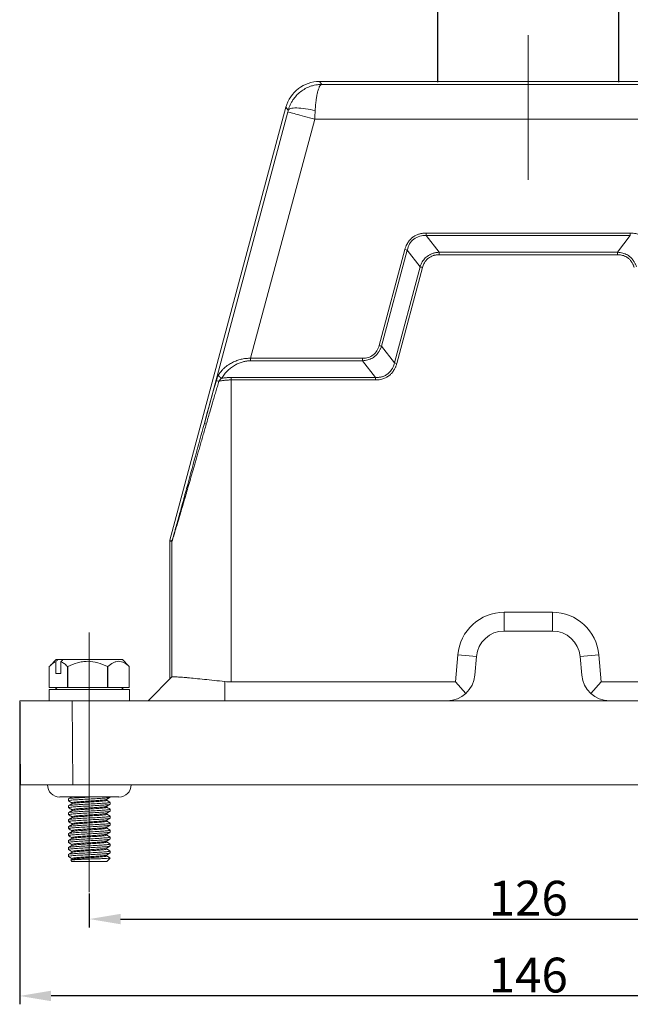
# Model space of a CAD drawing. Units: millimetres. Extents: x 1592 to 2186, y 588 to 1008.
# Drawn here: x 1810 to 1898, y 786 to 927 of the extents above; entities that cross this region are included whole.
import ezdxf

# ---------------------------------------------------------------- set-up
doc = ezdxf.new("R2010")
doc.units = ezdxf.units.MM
doc.header["$LTSCALE"] = 65.395
doc.header["$PDMODE"] = 3
doc.header["$PDSIZE"] = 8
doc.layers.get('0').update_dxf_attribs({"linetype": 'CONTINUOUS', "lineweight": 30})
doc.layers.get('Defpoints').update_dxf_attribs({"linetype": 'CONTINUOUS'})
doc.layers.add('Dim', color=3, linetype='CONTINUOUS', lineweight=15)
doc.styles.add('Romans字体', font='romans.shx', dxfattribs={"width": 0.75})
doc.dimstyles.new('01', dxfattribs={"dimtxt": 5, "dimasz": 4.5, "dimexe": 1.2, "dimexo": 0.2, "dimgap": 0.5, "dimtad": 1, "dimdec": 1, "dimdsep": 46, "dimtxsty": 'Romans字体', "dimcen": 0, "dimclrd": 1, "dimclre": 6, "dimclrt": 4, "dimazin": 2, "dimtfac": 1, "dimtdec": 1, "dimtofl": 0, "dimtmove": 0, "dimatfit": 3, "dimfxl": 1, "dimtolj": 1, "dimtzin": 0, "dimarcsym": 0})

# ---------------------------------------------------------------- blocks, each defined once
blk = doc.blocks.new('*D33')
at = {"layer": 'Defpoints', "color": 0, "transparency": 16777216}
for p in [(1896.06, 934.98), (1870.06, 917.85), (1896.06, 917.85)]:
    blk.add_point(p, dxfattribs=at)
at = {"layer": 'Dim', "color": 6, "lineweight": -2, "transparency": 16777216}
for p, q in [((1870.06, 918.05), (1870.06, 936.18)), ((1896.06, 918.05), (1896.06, 936.18))]:
    blk.add_line(p, q, dxfattribs=at)
at = {"layer": 'Dim', "color": 1, "lineweight": -2, "transparency": 16777216}
blk.add_line((1874.56, 934.98), (1891.56, 934.98), dxfattribs=at)
at = {"layer": 'Dim', "color": 1, "transparency": 16777216}
for points in [[(1874.56, 935.73), (1874.56, 934.23), (1870.06, 934.98)], [(1891.56, 935.73), (1891.56, 934.23), (1896.06, 934.98)]]:
    blk.add_solid(points, dxfattribs=at)
at = {"layer": 'Dim', "color": 4, "transparency": 16777216, "insert": (1883.06, 937.98), "char_height": 5, "attachment_point": 5, "style": 'Romans字体'}
blk.add_mtext('\\A1;PG21', dxfattribs=at)
blk = doc.blocks.new('*D39')
at = {"layer": 'Defpoints', "color": 0, "transparency": 16777216}
for p in [(1820.07, 801.72), (1946.05, 801.72), (1946.05, 797.86)]:
    blk.add_point(p, dxfattribs=at)
at = {"layer": 'Dim', "color": 6, "lineweight": -2, "transparency": 16777216}
for p, q in [((1820.07, 801.52), (1820.07, 796.66)), ((1946.05, 801.52), (1946.05, 796.66))]:
    blk.add_line(p, q, dxfattribs=at)
at = {"layer": 'Dim', "color": 1, "lineweight": -2, "transparency": 16777216}
blk.add_line((1824.57, 797.86), (1941.55, 797.86), dxfattribs=at)
at = {"layer": 'Dim', "color": 1, "transparency": 16777216}
for points in [[(1824.57, 798.61), (1824.57, 797.11), (1820.07, 797.86)], [(1941.55, 798.61), (1941.55, 797.11), (1946.05, 797.86)]]:
    blk.add_solid(points, dxfattribs=at)
at = {"layer": 'Dim', "color": 4, "transparency": 16777216, "insert": (1883.06, 800.86), "char_height": 5, "attachment_point": 5, "style": 'Romans字体'}
blk.add_mtext('\\A1;126', dxfattribs=at)
blk = doc.blocks.new('*D41')
at = {"layer": 'Defpoints', "color": 0, "transparency": 16777216}
for p in [(1810.08, 829.22), (1956.04, 829.22), (1810.08, 786.82)]:
    blk.add_point(p, dxfattribs=at)
at = {"layer": 'Dim', "color": 6, "lineweight": -2, "transparency": 16777216}
for p, q in [((1810.08, 829.02), (1810.08, 785.62)), ((1956.04, 829.02), (1956.04, 785.62))]:
    blk.add_line(p, q, dxfattribs=at)
at = {"layer": 'Dim', "color": 1, "lineweight": -2, "transparency": 16777216}
blk.add_line((1951.54, 786.82), (1814.58, 786.82), dxfattribs=at)
at = {"layer": 'Dim', "color": 1, "transparency": 16777216}
for points in [[(1814.58, 787.57), (1814.58, 786.07), (1810.08, 786.82)], [(1951.54, 787.57), (1951.54, 786.07), (1956.04, 786.82)]]:
    blk.add_solid(points, dxfattribs=at)
at = {"layer": 'Dim', "color": 4, "transparency": 16777216, "insert": (1883.06, 789.82), "char_height": 5, "attachment_point": 5, "style": 'Romans字体'}
blk.add_mtext('\\A1;146', dxfattribs=at)

msp = doc.modelspace()

# ---------------------------------------------------------------- linework, layer by layer
at = {"color": 7, "linetype": 'Continuous', "lineweight": 15}
for p, q in [((1853.44, 917.71), (1853.11, 918.13)), ((1866.84, 918.13), (1853.11, 918.13)), ((1853.44, 917.71), (1912.69, 917.71)), ((1913.01, 918.13), (1866.84, 918.13)), ((1848.29, 914.43), (1831.63, 852.26)), ((1836.58, 869.04), (1848.56, 913.75)), ((1848.62, 914), (1848.29, 914.43)), ((1843.22, 878.38), (1852.42, 912.72)), ((1852.42, 912.72), (1913.71, 912.72)), ((1897.7, 896.36), (1868.42, 896.36)), ((1868.42, 896.01), (1870.27, 893.61)), ((1897.7, 896.01), (1868.42, 896.01)), ((1895.85, 893.61), (1897.7, 896.01)), ((1865.35, 894.01), (1861.66, 880.21)), ((1865.7, 893.92), (1862, 880.12)), ((1867.54, 891.51), (1865.7, 893.92)), ((1870.27, 893.61), (1895.85, 893.61)), ((1895.85, 893.25), (1870.27, 893.25)), ((1863.84, 877.72), (1867.54, 891.51)), ((1867.88, 891.42), (1864.19, 877.63)), ((1863.84, 877.72), (1862, 880.12)), ((1859.27, 878.38), (1843.22, 878.38)), ((1859.27, 878.03), (1843.22, 878.03)), ((1861.12, 875.62), (1859.27, 878.03)), ((1840.42, 875.62), (1861.12, 875.62)), ((1861.12, 875.27), (1840.42, 875.27)), ((1840.42, 875.27), (1840.42, 831.92)), ((1831.93, 852.09), (1831.61, 852.13)), ((1831.61, 852.13), (1831.61, 832.32)), ((1831.94, 852.22), (1831.63, 852.26)), ((1831.93, 852.09), (1831.93, 832.63)), ((1879.61, 839.21), (1879.61, 841.91)), ((1879.61, 841.91), (1886.52, 841.91)), ((1886.52, 841.91), (1886.52, 839.21)), ((1879.61, 839.21), (1886.52, 839.21)), ((1872.6, 831.92), (1872.94, 835.8)), ((1872.94, 835.8), (1875.62, 835.56)), ((1875.39, 832.87), (1875.62, 835.56)), ((1893.19, 835.8), (1890.5, 835.56)), ((1890.5, 835.56), (1890.73, 832.87)), ((1893.19, 835.8), (1893.53, 831.92)), ((1815.33, 835.12), (1814.45, 834.24)), ((1815.27, 833.12), (1815.27, 834.8)), ((1815.33, 835.12), (1815.55, 835.12)), ((1815.55, 835.12), (1816.28, 835.12)), ((1816, 834.8), (1816, 833.12)), ((1816.28, 835.12), (1824.82, 835.12)), ((1825.7, 834.24), (1824.82, 835.12)), ((1825.81, 834.12), (1825.69, 834.23)), ((1814.33, 834.12), (1814.33, 831.12)), ((1816, 833.12), (1815.27, 833.12)), ((1817, 834.12), (1816.93, 834.12)), ((1816.93, 831.12), (1816.93, 834.12)), ((1817, 834.12), (1817, 831.12)), ((1822.67, 831.12), (1822.67, 834.12)), ((1822.74, 834.12), (1822.67, 834.12)), ((1822.74, 834.12), (1822.74, 831.12)), ((1825.81, 834.12), (1825.81, 834.12)), ((1825.81, 831.12), (1825.81, 834.12)), ((1825.81, 834.12), (1825.81, 831.12)), ((1831.93, 832.63), (1828.52, 829.22)), ((1839.5, 831.97), (1839.5, 829.22)), ((1840.42, 831.92), (1872.6, 831.92)), ((1872.6, 831.92), (1874.11, 830.27)), ((1893.53, 831.92), (1892.02, 830.27)), ((1893.53, 831.92), (1925.71, 831.92)), ((1814.33, 831.12), (1816.93, 831.12)), ((1814.33, 830.82), (1814.33, 829.22)), ((1820.07, 830.82), (1814.33, 830.82)), ((1815.18, 831.12), (1815.48, 830.82)), ((1816.93, 831.12), (1817, 831.12)), ((1817, 831.12), (1822.67, 831.12)), ((1825.82, 830.82), (1820.07, 830.82)), ((1822.67, 831.12), (1822.74, 831.12)), ((1822.74, 831.12), (1825.81, 831.12)), ((1824.67, 830.82), (1824.97, 831.12)), ((1825.81, 831.12), (1825.81, 831.12)), ((1825.82, 829.22), (1825.82, 830.82)), ((1810.08, 829.22), (1810.19, 817.13)), ((1817.63, 829.22), (1810.08, 829.22)), ((1817.63, 829.22), (1817.73, 817.13)), ((1839.5, 829.22), (1817.63, 829.22)), ((1839.5, 829.22), (1871.41, 829.22)), ((1894.72, 829.22), (1871.41, 829.22)), ((1894.72, 829.22), (1926.62, 829.22)), ((1817.73, 817.13), (1810.19, 817.13)), ((1817.73, 817.13), (1926.51, 817.13)), ((1815.83, 815.39), (1824.32, 815.39)), ((1817.08, 815.12), (1817.08, 814.85)), ((1817.58, 814.56), (1817.58, 814.42)), ((1822.57, 814.91), (1822.57, 815.05)), ((1823.07, 815.35), (1823.07, 815.39)), ((1823.07, 814.35), (1823.07, 814.62)), ((1817.08, 814.12), (1817.08, 813.85)), ((1817.08, 813.12), (1817.08, 812.85)), ((1817.58, 813.56), (1817.58, 813.42)), ((1822.57, 813.91), (1822.57, 814.05)), ((1822.57, 812.91), (1822.57, 813.05)), ((1823.07, 813.35), (1823.07, 813.62)), ((1817.08, 812.13), (1817.08, 811.85)), ((1817.58, 812.56), (1817.58, 812.42)), ((1817.58, 811.56), (1817.58, 811.42)), ((1822.57, 811.91), (1822.57, 812.05)), ((1823.07, 812.35), (1823.07, 812.62)), ((1823.07, 811.35), (1823.07, 811.63)), ((1817.08, 811.13), (1817.08, 810.85)), ((1817.08, 810.13), (1817.08, 809.85)), ((1817.58, 810.57), (1817.58, 810.42)), ((1822.57, 810.92), (1822.57, 811.06)), ((1823.07, 810.35), (1823.07, 810.63)), ((1817.08, 809.13), (1817.08, 808.86)), ((1817.58, 809.57), (1817.58, 809.42)), ((1822.57, 809.92), (1822.57, 810.06)), ((1822.57, 808.92), (1822.57, 809.06)), ((1823.07, 809.36), (1823.07, 809.63)), ((1817.08, 808.13), (1817.08, 807.86)), ((1817.58, 808.57), (1817.58, 808.43)), ((1817.58, 807.57), (1817.58, 807.43)), ((1822.57, 807.92), (1822.57, 808.06)), ((1823.07, 808.36), (1823.07, 808.63)), ((1823.07, 807.36), (1823.07, 807.63)), ((1817.08, 807.13), (1817.08, 806.86)), ((1817.42, 806.3), (1817.58, 806.15)), ((1817.6, 806.44), (1817.43, 806.34)), ((1817.58, 806.57), (1817.58, 806.43)), ((1822.57, 806.15), (1817.58, 806.15)), ((1822.57, 806.92), (1822.57, 807.06)), ((1822.57, 806.15), (1823.05, 806.62))]:
    msp.add_line(p, q, dxfattribs=at)
for centre, radius, start, end in [((1879.61, 835.22), 6.69, 90, 175), ((1886.52, 835.22), 6.69, 5, 90), ((1879.61, 835.22), 4, 90, 175), ((1886.52, 835.22), 4, 5, 90), ((1871.41, 833.22), 4, 270, 355), ((1894.72, 833.22), 4, 185, 269.9998), ((1840.42, 840.41), 8.49, 263.8407, 270), ((1815.83, 817.13), 1.75, 180, 270), ((1824.32, 817.13), 1.75, 270, 0)]:
    msp.add_arc(centre, radius, start, end, dxfattribs=at)
for centre, major_axis, ratio, start_param, end_param in [((1853.11, 913.14), (3.04, -3.96), 0.999758, 2.487211, 3.795974), ((1832.11, 852.13), (-0.495, 0.065), 0.999845, 6.152306, 6.414065)]:
    msp.add_ellipse(centre, major_axis=major_axis, ratio=ratio, start_param=start_param, end_param=end_param, dxfattribs=at)
for points, knots in [([(1848.62, 914), (1848.64, 914.07), (1848.68, 914.22), (1848.76, 914.43), (1848.84, 914.65), (1848.94, 914.86), (1849.04, 915.07), (1849.16, 915.27), (1849.38, 915.63), (1849.77, 916.12), (1850.36, 916.67), (1851.06, 917.13), (1851.73, 917.42), (1852.32, 917.59), (1852.77, 917.67), (1853.13, 917.71), (1853.35, 917.71), (1853.44, 917.71)], [0, 0, 0, 0, 0.034459, 0.069146, 0.104063, 0.139211, 0.174595, 0.210215, 0.246075, 0.365912, 0.494746, 0.615632, 0.74707, 0.83141, 0.901681, 0.957878, 1, 1, 1, 1]), ([(1852.48, 913.93), (1852.49, 914), (1852.49, 914.13), (1852.51, 914.34), (1852.52, 914.55), (1852.54, 914.77), (1852.56, 914.98), (1852.59, 915.2), (1852.63, 915.56), (1852.71, 916.06), (1852.81, 916.55), (1852.91, 916.9), (1852.99, 917.14), (1853.07, 917.34), (1853.15, 917.49), (1853.23, 917.59), (1853.3, 917.66), (1853.36, 917.7), (1853.41, 917.71), (1853.44, 917.71)], [0, 0, 0, 0, 0.031697, 0.064586, 0.09865, 0.133831, 0.170077, 0.20745, 0.246005, 0.363189, 0.494623, 0.565809, 0.638673, 0.713073, 0.783222, 0.838163, 0.892637, 0.946596, 1, 1, 1, 1]), ([(1852.42, 912.72), (1851.92, 912.85), (1851.42, 912.99), (1850.49, 913.24), (1850.07, 913.35), (1849.36, 913.54), (1849.07, 913.62), (1848.67, 913.72), (1848.57, 913.75), (1848.56, 913.75)], [0, 0, 0, 0, 0.25, 0.25, 0.5, 0.5, 0.75, 0.75, 1, 1, 1, 1]), ([(1852.48, 913.93), (1852.04, 914.04), (1851.57, 914.14), (1850.65, 914.28), (1850.21, 914.32), (1849.47, 914.33), (1849.18, 914.3), (1848.77, 914.18), (1848.66, 914.1), (1848.62, 914)], [0, 0, 0, 0, 0.25, 0.25, 0.5, 0.5, 0.75, 0.75, 1, 1, 1, 1]), ([(1868.42, 896.36), (1868.36, 896.36), (1868.22, 896.36), (1868.02, 896.34), (1867.83, 896.32), (1867.65, 896.29), (1867.49, 896.25), (1867.22, 896.17), (1866.87, 896.02), (1866.45, 895.76), (1866.09, 895.42), (1865.82, 895.07), (1865.62, 894.72), (1865.47, 894.38), (1865.39, 894.14), (1865.35, 894.01)], [0, 0, 0, 0, 0.049371, 0.096749, 0.142147, 0.185555, 0.226933, 0.266266, 0.384022, 0.500148, 0.616453, 0.733851, 0.814675, 0.903435, 1, 1, 1, 1]), ([(1868.42, 896.01), (1868.42, 896.05), (1868.42, 896.11), (1868.42, 896.23), (1868.42, 896.3), (1868.42, 896.36)], [0, 0, 0, 0, 0.5, 0.5, 1, 1, 1, 1]), ([(1900.77, 894.01), (1900.75, 894.07), (1900.71, 894.2), (1900.65, 894.39), (1900.57, 894.57), (1900.5, 894.73), (1900.41, 894.88), (1900.27, 895.12), (1900.03, 895.42), (1899.67, 895.76), (1899.26, 896.02), (1898.85, 896.19), (1898.46, 896.29), (1898.09, 896.35), (1897.83, 896.36), (1897.7, 896.36)], [0, 0, 0, 0, 0.049371, 0.096749, 0.142147, 0.185555, 0.226933, 0.266267, 0.384023, 0.500148, 0.616452, 0.73385, 0.814675, 0.903435, 1, 1, 1, 1]), ([(1865.7, 893.92), (1865.77, 894.23), (1865.88, 894.53), (1866.19, 895.07), (1866.4, 895.31), (1866.9, 895.69), (1867.18, 895.83), (1867.79, 895.99), (1868.11, 896.02), (1868.42, 896.01)], [0, 0, 0, 0, 0.25, 0.25, 0.5, 0.5, 0.75, 0.75, 1, 1, 1, 1]), ([(1870.27, 893.61), (1870.2, 893.6), (1870.07, 893.59), (1869.88, 893.57), (1869.69, 893.54), (1869.51, 893.49), (1869.33, 893.44), (1869.16, 893.37), (1869, 893.3), (1868.84, 893.21), (1868.69, 893.12), (1868.5, 892.98), (1868.28, 892.79), (1868.05, 892.52), (1867.84, 892.21), (1867.67, 891.88), (1867.58, 891.63), (1867.54, 891.51)], [0, 0, 0, 0, 0.0537328, 0.1063967, 0.1580754, 0.2088572, 0.2588355, 0.3081081, 0.356777, 0.4049482, 0.4527308, 0.5002368, 0.5954858, 0.6922616, 0.7914203, 0.8937581, 1, 1, 1, 1]), ([(1870.27, 893.61), (1870.27, 893.56), (1870.27, 893.5), (1870.27, 893.38), (1870.27, 893.32), (1870.27, 893.25)], [0, 0, 0, 0, 0.5, 0.5, 1, 1, 1, 1]), ([(1898.58, 891.51), (1898.56, 891.57), (1898.52, 891.7), (1898.45, 891.88), (1898.37, 892.05), (1898.28, 892.21), (1898.18, 892.37), (1898.07, 892.52), (1897.96, 892.66), (1897.84, 892.79), (1897.71, 892.91), (1897.53, 893.06), (1897.28, 893.22), (1896.96, 893.38), (1896.61, 893.5), (1896.24, 893.58), (1895.98, 893.6), (1895.85, 893.61)], [0, 0, 0, 0, 0.0537328, 0.1063968, 0.1580755, 0.2088574, 0.2588357, 0.3081084, 0.3567773, 0.4049485, 0.4527312, 0.5002372, 0.5954861, 0.6922618, 0.7914204, 0.8937582, 1, 1, 1, 1]), ([(1895.85, 893.25), (1895.85, 893.32), (1895.85, 893.38), (1895.85, 893.5), (1895.85, 893.56), (1895.85, 893.61)], [0, 0, 0, 0, 0.5, 0.5, 1, 1, 1, 1]), ([(1870.27, 893.25), (1870.21, 893.25), (1870.09, 893.25), (1869.91, 893.23), (1869.74, 893.21), (1869.58, 893.17), (1869.35, 893.1), (1869.06, 892.98), (1868.73, 892.78), (1868.45, 892.52), (1868.24, 892.24), (1868.08, 891.97), (1867.97, 891.7), (1867.91, 891.51), (1867.88, 891.42)], [0, 0, 0, 0, 0.055385, 0.109459, 0.162421, 0.214484, 0.265871, 0.384109, 0.500204, 0.616331, 0.734803, 0.820524, 0.908598, 1, 1, 1, 1]), ([(1898.24, 891.42), (1898.22, 891.48), (1898.19, 891.59), (1898.13, 891.76), (1898.06, 891.92), (1897.98, 892.07), (1897.86, 892.27), (1897.67, 892.52), (1897.39, 892.78), (1897.06, 892.99), (1896.74, 893.12), (1896.43, 893.2), (1896.15, 893.24), (1895.95, 893.25), (1895.85, 893.25)], [0, 0, 0, 0, 0.055385, 0.109459, 0.162421, 0.214484, 0.265871, 0.38411, 0.500204, 0.616331, 0.734803, 0.820525, 0.908598, 1, 1, 1, 1]), ([(1867.88, 891.42), (1867.82, 891.44), (1867.76, 891.45), (1867.64, 891.48), (1867.58, 891.5), (1867.54, 891.51)], [0, 0, 0, 0, 0.5, 0.5, 1, 1, 1, 1]), ([(1861.66, 880.21), (1861.59, 879.95), (1861.48, 879.69), (1861.19, 879.23), (1861.01, 879.03), (1860.58, 878.7), (1860.34, 878.57), (1859.82, 878.42), (1859.54, 878.38), (1859.27, 878.38)], [0, 0, 0, 0, 0.25, 0.25, 0.5, 0.5, 0.75, 0.75, 1, 1, 1, 1]), ([(1862, 880.12), (1861.98, 880.06), (1861.94, 879.94), (1861.86, 879.76), (1861.78, 879.58), (1861.69, 879.42), (1861.59, 879.26), (1861.49, 879.12), (1861.37, 878.98), (1861.25, 878.85), (1861.12, 878.73), (1860.94, 878.58), (1860.7, 878.41), (1860.37, 878.25), (1860.03, 878.14), (1859.66, 878.05), (1859.4, 878.04), (1859.27, 878.03)], [0, 0, 0, 0, 0.053702, 0.106339, 0.157997, 0.208762, 0.258727, 0.307992, 0.356657, 0.404829, 0.452616, 0.50013, 0.595356, 0.692129, 0.791307, 0.893688, 1, 1, 1, 1]), ([(1862, 880.12), (1861.96, 880.13), (1861.9, 880.15), (1861.78, 880.18), (1861.72, 880.2), (1861.66, 880.21)], [0, 0, 0, 0, 0.5, 0.5, 1, 1, 1, 1]), ([(1838.61, 876), (1838.64, 876.05), (1838.7, 876.14), (1838.8, 876.28), (1838.89, 876.4), (1838.98, 876.5), (1839.11, 876.66), (1839.31, 876.87), (1839.67, 877.19), (1840.14, 877.53), (1840.75, 877.86), (1841.37, 878.11), (1841.9, 878.26), (1842.32, 878.33), (1842.62, 878.37), (1842.92, 878.38), (1843.12, 878.38), (1843.22, 878.38)], [0, 0, 0, 0, 0.039177, 0.075094, 0.107751, 0.137148, 0.163285, 0.242365, 0.313445, 0.454533, 0.579064, 0.69761, 0.806027, 0.856641, 0.905748, 0.953484, 1, 1, 1, 1]), ([(1843.22, 878.03), (1843.17, 878.03), (1843.07, 878.03), (1842.92, 878.02), (1842.77, 878), (1842.62, 877.98), (1842.46, 877.96), (1842.31, 877.92), (1842.01, 877.85), (1841.57, 877.7), (1841, 877.43), (1840.46, 877.08), (1840.03, 876.72), (1839.7, 876.39), (1839.47, 876.11), (1839.26, 875.82), (1839.13, 875.62), (1839.07, 875.52)], [0, 0, 0, 0, 0.025904, 0.052001, 0.078365, 0.105069, 0.132183, 0.159775, 0.187906, 0.297267, 0.413178, 0.544197, 0.681493, 0.760003, 0.839036, 0.918928, 1, 1, 1, 1]), ([(1843.22, 878.03), (1843.22, 878.07), (1843.22, 878.12), (1843.22, 878.24), (1843.22, 878.31), (1843.22, 878.38)], [0, 0, 0, 0, 0.5, 0.5, 1, 1, 1, 1]), ([(1861.12, 875.62), (1861.18, 875.62), (1861.3, 875.62), (1861.49, 875.63), (1861.67, 875.65), (1861.84, 875.67), (1862.01, 875.71), (1862.17, 875.76), (1862.33, 875.82), (1862.48, 875.88), (1862.62, 875.96), (1862.76, 876.04), (1862.93, 876.16), (1863.12, 876.32), (1863.31, 876.55), (1863.49, 876.8), (1863.64, 877.08), (1863.76, 877.39), (1863.82, 877.61), (1863.84, 877.72)], [0, 0, 0, 0, 0.050381, 0.099475, 0.147372, 0.194164, 0.239955, 0.284852, 0.32897, 0.37243, 0.415359, 0.457888, 0.500152, 0.577715, 0.656568, 0.737517, 0.821304, 0.9086, 1, 1, 1, 1]), ([(1864.19, 877.63), (1864.17, 877.56), (1864.13, 877.44), (1864.07, 877.26), (1864, 877.09), (1863.92, 876.92), (1863.84, 876.76), (1863.69, 876.52), (1863.45, 876.21), (1863.09, 875.88), (1862.67, 875.61), (1862.26, 875.44), (1861.86, 875.34), (1861.49, 875.28), (1861.24, 875.27), (1861.12, 875.27)], [0, 0, 0, 0, 0.046292, 0.091666, 0.136238, 0.180127, 0.22346, 0.266369, 0.384355, 0.500043, 0.615883, 0.734083, 0.82007, 0.90838, 1, 1, 1, 1]), ([(1838.3, 875.2), (1838.31, 875.24), (1838.32, 875.3), (1838.35, 875.4), (1838.39, 875.49), (1838.43, 875.61), (1838.48, 875.74), (1838.54, 875.88), (1838.59, 875.96), (1838.61, 876)], [0, 0, 0, 0, 0.1050149, 0.2107116, 0.3179644, 0.4276103, 0.6147036, 0.8043701, 1, 1, 1, 1]), ([(1838.67, 875.08), (1838.58, 875.1), (1838.49, 875.13), (1838.35, 875.18), (1838.31, 875.19), (1838.3, 875.2)], [0, 0, 0, 0, 0.5, 0.5, 1, 1, 1, 1]), ([(1839.07, 875.52), (1839.02, 875.54), (1838.96, 875.56), (1838.85, 875.63), (1838.8, 875.67), (1838.71, 875.76), (1838.67, 875.81), (1838.62, 875.91), (1838.61, 875.96), (1838.61, 876)], [0, 0, 0, 0, 0.25, 0.25, 0.5, 0.5, 0.75, 0.75, 1, 1, 1, 1]), ([(1838.67, 875.08), (1838.73, 875.16), (1838.8, 875.25), (1838.93, 875.4), (1839, 875.47), (1839.07, 875.52)], [0, 0, 0, 0, 0.5, 0.5, 1, 1, 1, 1]), ([(1840.42, 875.27), (1840.33, 875.27), (1840.16, 875.27), (1839.91, 875.26), (1839.66, 875.24), (1839.41, 875.21), (1839.16, 875.17), (1838.91, 875.13), (1838.75, 875.09), (1838.67, 875.08)], [0, 0, 0, 0, 0.14134, 0.282959, 0.424994, 0.567582, 0.710857, 0.854953, 1, 1, 1, 1]), ([(1839.07, 875.52), (1839.15, 875.53), (1839.3, 875.55), (1839.52, 875.58), (1839.74, 875.6), (1839.97, 875.61), (1840.19, 875.62), (1840.34, 875.62), (1840.42, 875.62)], [0, 0, 0, 0, 0.167758, 0.334809, 0.501353, 0.667596, 0.833743, 1, 1, 1, 1]), ([(1840.42, 875.62), (1840.42, 875.58), (1840.42, 875.52), (1840.42, 875.4), (1840.42, 875.33), (1840.42, 875.27)], [0, 0, 0, 0, 0.5, 0.5, 1, 1, 1, 1]), ([(1861.12, 875.62), (1861.12, 875.58), (1861.12, 875.52), (1861.12, 875.4), (1861.12, 875.33), (1861.12, 875.27)], [0, 0, 0, 0, 0.5, 0.5, 1, 1, 1, 1]), ([(1838.67, 875.08), (1838.59, 874.83), (1838.44, 874.32), (1838.22, 873.56), (1837.98, 872.78), (1837.69, 871.8), (1837.31, 870.51), (1837.02, 869.49), (1836.85, 868.92)], [0, 0, 0, 0, 0.120788, 0.24475, 0.371886, 0.502198, 0.721247, 1, 1, 1, 1]), ([(1836.85, 868.92), (1836.77, 868.63), (1836.61, 868.07), (1836.37, 867.25), (1836.14, 866.46), (1835.92, 865.68), (1835.71, 864.94), (1835.5, 864.22), (1835.3, 863.53), (1835.11, 862.86), (1834.75, 861.62), (1834.25, 859.91), (1833.62, 857.71), (1833.05, 855.78), (1832.65, 854.42), (1832.41, 853.64), (1832.3, 853.24), (1832.19, 852.91), (1832.11, 852.65), (1832.05, 852.46), (1832.01, 852.33), (1831.98, 852.22), (1831.95, 852.15), (1831.93, 852.1), (1831.93, 852.1), (1831.93, 852.09)], [0, 0, 0, 0, 0.044442, 0.087589, 0.129442, 0.170001, 0.209269, 0.247247, 0.283935, 0.319337, 0.353454, 0.482638, 0.595185, 0.712709, 0.808946, 0.838335, 0.865531, 0.890675, 0.913944, 0.929656, 0.944649, 0.95904, 0.972962, 0.986563, 1, 1, 1, 1]), ([(1836.58, 869.04), (1836.15, 867.46), (1835.72, 865.89), (1834.87, 862.76), (1834.45, 861.2), (1833.82, 858.91), (1833.62, 858.15), (1833.21, 856.66), (1833.01, 855.93), (1832.71, 854.88), (1832.62, 854.54), (1832.43, 853.88), (1832.35, 853.57), (1832.18, 852.99), (1832.11, 852.73), (1832.02, 852.44), (1831.99, 852.36), (1831.96, 852.25), (1831.95, 852.22), (1831.94, 852.22)], [0, 0, 0, 0, 0.25, 0.25, 0.5, 0.5, 0.625, 0.625, 0.75, 0.75, 0.8125, 0.8125, 0.875, 0.875, 0.9375, 0.9375, 0.96875, 0.96875, 1, 1, 1, 1]), ([(1836.85, 868.92), (1836.77, 868.94), (1836.7, 868.97), (1836.6, 869.02), (1836.58, 869.03), (1836.58, 869.04)], [0, 0, 0, 0, 0.5, 0.5, 1, 1, 1, 1]), ([(1814.33, 834.12), (1814.48, 834.28), (1814.63, 834.42), (1814.95, 834.66), (1815.1, 834.75), (1815.27, 834.8)], [0, 0, 0, 0, 0.5, 0.5, 1, 1, 1, 1]), ([(1816, 834.8), (1816.16, 834.75), (1816.32, 834.66), (1816.63, 834.42), (1816.78, 834.28), (1816.93, 834.12)], [0, 0, 0, 0, 0.5, 0.5, 1, 1, 1, 1]), ([(1817, 834.12), (1817.44, 834.34), (1817.9, 834.52), (1818.6, 834.72), (1818.84, 834.77), (1819.32, 834.85), (1819.57, 834.87), (1820.32, 834.87), (1820.8, 834.79), (1821.76, 834.53), (1822.22, 834.34), (1822.67, 834.12)], [0, 0, 0, 0, 0.25, 0.25, 0.375, 0.375, 0.5, 0.5, 0.75, 0.75, 1, 1, 1, 1]), ([(1822.74, 834.12), (1822.98, 834.34), (1823.22, 834.52), (1823.61, 834.72), (1823.73, 834.77), (1824, 834.85), (1824.13, 834.87), (1824.54, 834.87), (1824.8, 834.79), (1825.32, 834.53), (1825.57, 834.34), (1825.81, 834.12)], [0, 0, 0, 0, 0.25, 0.25, 0.375, 0.375, 0.5, 0.5, 0.75, 0.75, 1, 1, 1, 1]), ([(1831.93, 832.63), (1831.94, 832.65), (1832, 832.65), (1832.15, 832.65), (1832.21, 832.65), (1832.36, 832.65), (1832.45, 832.64), (1832.74, 832.63), (1832.97, 832.61), (1833.38, 832.58), (1833.52, 832.57), (1833.83, 832.54), (1834, 832.53), (1834.52, 832.48), (1834.89, 832.44), (1835.7, 832.37), (1836.14, 832.32), (1837.05, 832.23), (1837.52, 832.18), (1838.49, 832.08), (1839, 832.02), (1839.5, 831.97)], [0, 0, 0, 0, 0.125, 0.125, 0.1875, 0.1875, 0.25, 0.25, 0.375, 0.375, 0.4375, 0.4375, 0.5, 0.5, 0.625, 0.625, 0.75, 0.75, 0.875, 0.875, 1, 1, 1, 1]), ([(1820.34, 815.39), (1820.33, 815.39), (1819.95, 815.36), (1819.13, 815.32), (1818.08, 815.26), (1817.36, 815.2), (1817.04, 815.15), (1817.1, 815.13), (1817.11, 815.12)], [0, 0, 0, 0, 0.004448, 0.240992, 0.477537, 0.714082, 0.950628, 1, 1, 1, 1]), ([(1817.11, 814.85), (1817.1, 814.85), (1817.04, 814.88), (1817.36, 814.93), (1818.08, 814.99), (1819.14, 815.05), (1820.33, 815.11), (1821.48, 815.18), (1822.41, 815.24), (1822.99, 815.3), (1823.02, 815.33), (1823.03, 815.35)], [0, 0, 0, 0, 0.02609, 0.15109, 0.27609, 0.40109, 0.52609, 0.65109, 0.77609, 0.90109, 1, 1, 1, 1]), ([(1823.03, 814.62), (1823.02, 814.61), (1822.99, 814.57), (1822.41, 814.51), (1821.48, 814.45), (1820.33, 814.39), (1819.14, 814.32), (1818.08, 814.26), (1817.36, 814.2), (1817.04, 814.15), (1817.1, 814.13), (1817.11, 814.12)], [0, 0, 0, 0, 0.09891, 0.22391, 0.34891, 0.47391, 0.59891, 0.72391, 0.84891, 0.97391, 1, 1, 1, 1]), ([(1817.11, 813.85), (1817.1, 813.86), (1817.04, 813.88), (1817.36, 813.93), (1818.08, 813.99), (1819.14, 814.05), (1820.33, 814.11), (1821.48, 814.18), (1822.41, 814.24), (1822.99, 814.3), (1823.02, 814.33), (1823.03, 814.35)], [0, 0, 0, 0, 0.02609, 0.15109, 0.27609, 0.40109, 0.52609, 0.65109, 0.77609, 0.90109, 1, 1, 1, 1]), ([(1817.52, 815.39), (1817.46, 815.35), (1817.32, 815.27), (1817.17, 815.19), (1817.09, 815.14)], [0, 0, 0, 0, 0.415448, 1, 1, 1, 1]), ([(1817.09, 814.83), (1817.17, 814.79), (1817.34, 814.69), (1817.5, 814.6), (1817.58, 814.55)], [0, 0, 0, 0, 0.515402, 1, 1, 1, 1]), ([(1817.6, 814.43), (1817.51, 814.38), (1817.34, 814.28), (1817.17, 814.19), (1817.09, 814.14)], [0, 0, 0, 0, 0.4988931, 1, 1, 1, 1]), ([(1817.61, 814.56), (1817.6, 814.57), (1817.54, 814.59), (1817.82, 814.64), (1818.41, 814.7), (1819.29, 814.76), (1820.28, 814.82), (1821.25, 814.89), (1822.02, 814.95), (1822.46, 815), (1822.49, 815.03), (1822.5, 815.04)], [0, 0, 0, 0, 0.027285, 0.158007, 0.288729, 0.419451, 0.550172, 0.680895, 0.811617, 0.942339, 1, 1, 1, 1]), ([(1817.62, 814.43), (1817.67, 814.45), (1817.8, 814.49), (1818.42, 814.55), (1819.29, 814.61), (1820.28, 814.67), (1821.25, 814.74), (1822.02, 814.8), (1822.51, 814.86), (1822.53, 814.89), (1822.54, 814.91)], [0, 0, 0, 0, 0.1147942, 0.2451392, 0.3754836, 0.5058275, 0.6361721, 0.7665166, 0.8968612, 1, 1, 1, 1]), ([(1822.55, 815.04), (1822.63, 815.09), (1822.8, 815.18), (1822.97, 815.28), (1823.05, 815.33)], [0, 0, 0, 0, 0.499841, 1, 1, 1, 1]), ([(1823.06, 814.64), (1822.97, 814.69), (1822.81, 814.78), (1822.65, 814.87), (1822.57, 814.92)], [0, 0, 0, 0, 0.520277, 1, 1, 1, 1]), ([(1823.03, 813.62), (1823.02, 813.61), (1822.99, 813.57), (1822.41, 813.51), (1821.48, 813.45), (1820.33, 813.39), (1819.14, 813.32), (1818.08, 813.26), (1817.36, 813.2), (1817.04, 813.15), (1817.1, 813.13), (1817.11, 813.12)], [0, 0, 0, 0, 0.09891, 0.22391, 0.34891, 0.47391, 0.59891, 0.72391, 0.84891, 0.97391, 1, 1, 1, 1]), ([(1817.11, 812.85), (1817.1, 812.86), (1817.04, 812.88), (1817.36, 812.93), (1818.08, 812.99), (1819.14, 813.05), (1820.33, 813.11), (1821.48, 813.18), (1822.41, 813.24), (1822.99, 813.3), (1823.02, 813.33), (1823.03, 813.35)], [0, 0, 0, 0, 0.02609, 0.15109, 0.27609, 0.40109, 0.52609, 0.65109, 0.77609, 0.90109, 1, 1, 1, 1]), ([(1817.08, 813.84), (1817.17, 813.79), (1817.33, 813.7), (1817.5, 813.6), (1817.58, 813.55)], [0, 0, 0, 0, 0.510696, 1, 1, 1, 1]), ([(1817.6, 813.43), (1817.52, 813.39), (1817.34, 813.29), (1817.18, 813.19), (1817.09, 813.14)], [0, 0, 0, 0, 0.499051, 1, 1, 1, 1]), ([(1817.61, 813.56), (1817.6, 813.57), (1817.54, 813.59), (1817.82, 813.64), (1818.41, 813.7), (1819.29, 813.76), (1820.28, 813.83), (1821.25, 813.89), (1822.02, 813.95), (1822.48, 814), (1822.51, 814.04), (1822.52, 814.05)], [0, 0, 0, 0, 0.026818, 0.155305, 0.283792, 0.412279, 0.540766, 0.669253, 0.79774, 0.926227, 1, 1, 1, 1]), ([(1817.61, 812.56), (1817.6, 812.57), (1817.54, 812.59), (1817.82, 812.64), (1818.41, 812.7), (1819.29, 812.76), (1820.28, 812.83), (1821.25, 812.89), (1822.02, 812.95), (1822.47, 813), (1822.5, 813.03), (1822.51, 813.04)], [0, 0, 0, 0, 0.027128, 0.157098, 0.287069, 0.417039, 0.547009, 0.67698, 0.80695, 0.936921, 1, 1, 1, 1]), ([(1817.62, 813.43), (1817.68, 813.45), (1817.8, 813.49), (1818.42, 813.55), (1819.29, 813.61), (1820.28, 813.68), (1821.25, 813.74), (1822.02, 813.8), (1822.51, 813.86), (1822.53, 813.9), (1822.54, 813.91)], [0, 0, 0, 0, 0.1132553, 0.2438269, 0.3743979, 0.5049684, 0.6355396, 0.7661107, 0.8966819, 1, 1, 1, 1]), ([(1822.55, 813.04), (1822.64, 813.09), (1822.8, 813.19), (1822.97, 813.29), (1823.06, 813.33)], [0, 0, 0, 0, 0.499767, 1, 1, 1, 1]), ([(1822.56, 814.05), (1822.65, 814.1), (1822.81, 814.19), (1822.98, 814.29), (1823.06, 814.34)], [0, 0, 0, 0, 0.499845, 1, 1, 1, 1]), ([(1823.06, 813.64), (1822.97, 813.69), (1822.81, 813.78), (1822.65, 813.88), (1822.57, 813.92)], [0, 0, 0, 0, 0.526256, 1, 1, 1, 1]), ([(1823.03, 812.62), (1823.02, 812.61), (1822.99, 812.57), (1822.41, 812.51), (1821.48, 812.45), (1820.33, 812.39), (1819.14, 812.33), (1818.08, 812.26), (1817.36, 812.2), (1817.04, 812.15), (1817.1, 812.13), (1817.11, 812.13)], [0, 0, 0, 0, 0.09891, 0.22391, 0.34891, 0.47391, 0.59891, 0.72391, 0.84891, 0.97391, 1, 1, 1, 1]), ([(1817.11, 811.85), (1817.1, 811.86), (1817.04, 811.88), (1817.36, 811.93), (1818.08, 811.99), (1819.14, 812.05), (1820.33, 812.12), (1821.48, 812.18), (1822.41, 812.24), (1822.99, 812.3), (1823.02, 812.34), (1823.03, 812.35)], [0, 0, 0, 0, 0.02609, 0.15109, 0.27609, 0.40109, 0.52609, 0.65109, 0.77609, 0.90109, 1, 1, 1, 1]), ([(1823.03, 811.63), (1823.02, 811.61), (1822.99, 811.57), (1822.41, 811.51), (1821.48, 811.45), (1820.33, 811.39), (1819.14, 811.33), (1818.08, 811.26), (1817.36, 811.2), (1817.04, 811.16), (1817.1, 811.13), (1817.11, 811.13)], [0, 0, 0, 0, 0.09891, 0.22391, 0.34891, 0.47391, 0.59891, 0.72391, 0.84891, 0.97391, 1, 1, 1, 1]), ([(1817.59, 812.43), (1817.51, 812.38), (1817.34, 812.29), (1817.17, 812.19), (1817.09, 812.14)], [0, 0, 0, 0, 0.499652, 1, 1, 1, 1]), ([(1817.09, 811.84), (1817.17, 811.79), (1817.33, 811.7), (1817.5, 811.6), (1817.58, 811.56)], [0, 0, 0, 0, 0.511406, 1, 1, 1, 1]), ([(1817.1, 812.83), (1817.18, 812.78), (1817.34, 812.69), (1817.5, 812.6), (1817.58, 812.55)], [0, 0, 0, 0, 0.525586, 1, 1, 1, 1]), ([(1817.61, 811.56), (1817.6, 811.57), (1817.54, 811.59), (1817.82, 811.64), (1818.41, 811.7), (1819.29, 811.76), (1820.28, 811.83), (1821.25, 811.89), (1822.02, 811.95), (1822.47, 812), (1822.49, 812.03), (1822.5, 812.04)], [0, 0, 0, 0, 0.0271963, 0.1574953, 0.2877948, 0.4180938, 0.5483923, 0.6786915, 0.8089905, 0.9392896, 1, 1, 1, 1]), ([(1817.59, 811.43), (1817.65, 811.45), (1817.78, 811.49), (1818.42, 811.55), (1819.29, 811.61), (1820.28, 811.68), (1821.25, 811.74), (1822.02, 811.8), (1822.51, 811.86), (1822.53, 811.9), (1822.54, 811.91)], [0, 0, 0, 0, 0.125551, 0.254312, 0.383072, 0.511832, 0.640593, 0.769354, 0.898114, 1, 1, 1, 1]), ([(1817.61, 812.43), (1817.67, 812.45), (1817.79, 812.49), (1818.42, 812.55), (1819.29, 812.61), (1820.28, 812.68), (1821.25, 812.74), (1822.02, 812.8), (1822.51, 812.86), (1822.53, 812.9), (1822.54, 812.91)], [0, 0, 0, 0, 0.1181174, 0.247973, 0.3778281, 0.5076827, 0.637538, 0.7673931, 0.8972483, 1, 1, 1, 1]), ([(1822.55, 812.04), (1822.63, 812.09), (1822.8, 812.19), (1822.97, 812.29), (1823.05, 812.33)], [0, 0, 0, 0, 0.499872, 1, 1, 1, 1]), ([(1823.06, 812.64), (1822.97, 812.69), (1822.81, 812.78), (1822.65, 812.88), (1822.57, 812.92)], [0, 0, 0, 0, 0.5233988, 1, 1, 1, 1]), ([(1823.06, 811.64), (1822.97, 811.69), (1822.81, 811.78), (1822.65, 811.88), (1822.57, 811.92)], [0, 0, 0, 0, 0.51536, 1, 1, 1, 1]), ([(1817.11, 810.85), (1817.1, 810.86), (1817.04, 810.88), (1817.36, 810.93), (1818.08, 810.99), (1819.14, 811.05), (1820.33, 811.12), (1821.48, 811.18), (1822.41, 811.24), (1822.99, 811.3), (1823.02, 811.34), (1823.03, 811.35)], [0, 0, 0, 0, 0.02609, 0.15109, 0.27609, 0.40109, 0.52609, 0.65109, 0.77609, 0.90109, 1, 1, 1, 1]), ([(1823.03, 810.63), (1823.02, 810.61), (1822.99, 810.57), (1822.41, 810.51), (1821.48, 810.45), (1820.33, 810.39), (1819.14, 810.33), (1818.08, 810.27), (1817.36, 810.2), (1817.04, 810.16), (1817.1, 810.13), (1817.11, 810.13)], [0, 0, 0, 0, 0.0989096, 0.2239096, 0.3489099, 0.47391, 0.5989096, 0.7239096, 0.8489096, 0.9739098, 1, 1, 1, 1]), ([(1817.11, 809.85), (1817.1, 809.86), (1817.04, 809.88), (1817.36, 809.93), (1818.08, 809.99), (1819.14, 810.06), (1820.33, 810.12), (1821.48, 810.18), (1822.41, 810.24), (1822.99, 810.3), (1823.02, 810.34), (1823.03, 810.35)], [0, 0, 0, 0, 0.02609, 0.15109, 0.27609, 0.40109, 0.52609, 0.65109, 0.77609, 0.90109, 1, 1, 1, 1]), ([(1817.59, 811.43), (1817.5, 811.38), (1817.34, 811.28), (1817.17, 811.19), (1817.09, 811.14)], [0, 0, 0, 0, 0.499965, 1, 1, 1, 1]), ([(1817.09, 810.84), (1817.17, 810.79), (1817.33, 810.7), (1817.5, 810.6), (1817.58, 810.56)], [0, 0, 0, 0, 0.514079, 1, 1, 1, 1]), ([(1817.58, 810.43), (1817.5, 810.38), (1817.34, 810.28), (1817.17, 810.19), (1817.09, 810.14)], [0, 0, 0, 0, 0.499927, 1, 1, 1, 1]), ([(1817.59, 810.43), (1817.59, 810.43), (1817.55, 810.45), (1817.82, 810.49), (1818.41, 810.55), (1819.29, 810.62), (1820.28, 810.68), (1821.25, 810.74), (1822.02, 810.8), (1822.51, 810.86), (1822.53, 810.9), (1822.54, 810.92)], [0, 0, 0, 0, 0.000438, 0.128731, 0.257023, 0.385316, 0.513608, 0.6419, 0.770192, 0.898485, 1, 1, 1, 1]), ([(1817.61, 810.57), (1817.6, 810.57), (1817.54, 810.59), (1817.82, 810.64), (1818.41, 810.7), (1819.29, 810.77), (1820.28, 810.83), (1821.25, 810.89), (1822.02, 810.95), (1822.48, 811.01), (1822.51, 811.04), (1822.52, 811.05)], [0, 0, 0, 0, 0.026791, 0.15515, 0.283508, 0.411867, 0.540225, 0.668583, 0.796942, 0.9253, 1, 1, 1, 1]), ([(1822.55, 810.04), (1822.63, 810.09), (1822.8, 810.19), (1822.97, 810.29), (1823.05, 810.34)], [0, 0, 0, 0, 0.499784, 1, 1, 1, 1]), ([(1822.56, 811.05), (1822.65, 811.1), (1822.81, 811.2), (1822.98, 811.29), (1823.06, 811.34)], [0, 0, 0, 0, 0.499831, 1, 1, 1, 1]), ([(1823.06, 810.64), (1822.98, 810.69), (1822.81, 810.78), (1822.65, 810.88), (1822.57, 810.92)], [0, 0, 0, 0, 0.509333, 1, 1, 1, 1]), ([(1823.03, 809.63), (1823.02, 809.61), (1822.99, 809.57), (1822.41, 809.52), (1821.48, 809.45), (1820.33, 809.39), (1819.14, 809.33), (1818.08, 809.27), (1817.36, 809.2), (1817.04, 809.16), (1817.1, 809.13), (1817.11, 809.13)], [0, 0, 0, 0, 0.09891, 0.22391, 0.34891, 0.47391, 0.59891, 0.72391, 0.84891, 0.97391, 1, 1, 1, 1]), ([(1817.11, 808.86), (1817.1, 808.86), (1817.04, 808.89), (1817.36, 808.93), (1818.08, 808.99), (1819.14, 809.06), (1820.33, 809.12), (1821.48, 809.18), (1822.41, 809.24), (1822.99, 809.3), (1823.02, 809.34), (1823.03, 809.36)], [0, 0, 0, 0, 0.02609, 0.15109, 0.27609, 0.40109, 0.52609, 0.65109, 0.77609, 0.90109, 1, 1, 1, 1]), ([(1817.08, 808.84), (1817.17, 808.8), (1817.33, 808.7), (1817.5, 808.61), (1817.58, 808.56)], [0, 0, 0, 0, 0.509642, 1, 1, 1, 1]), ([(1817.59, 809.43), (1817.5, 809.38), (1817.34, 809.29), (1817.17, 809.19), (1817.09, 809.14)], [0, 0, 0, 0, 0.49995, 1, 1, 1, 1]), ([(1817.1, 809.83), (1817.18, 809.79), (1817.34, 809.69), (1817.5, 809.6), (1817.58, 809.56)], [0, 0, 0, 0, 0.525084, 1, 1, 1, 1]), ([(1817.61, 809.57), (1817.6, 809.57), (1817.54, 809.6), (1817.82, 809.64), (1818.41, 809.7), (1819.29, 809.77), (1820.28, 809.83), (1821.25, 809.89), (1822.02, 809.95), (1822.46, 810.01), (1822.49, 810.04), (1822.5, 810.04)], [0, 0, 0, 0, 0.027238, 0.157735, 0.288234, 0.418731, 0.549229, 0.679726, 0.810224, 0.940722, 1, 1, 1, 1]), ([(1817.61, 808.57), (1817.6, 808.57), (1817.54, 808.6), (1817.82, 808.64), (1818.41, 808.71), (1819.29, 808.77), (1820.28, 808.83), (1821.25, 808.89), (1822.02, 808.96), (1822.47, 809.01), (1822.5, 809.04), (1822.51, 809.05)], [0, 0, 0, 0, 0.0270462, 0.1566263, 0.2862068, 0.4157868, 0.5453663, 0.6749465, 0.8045266, 0.9341067, 1, 1, 1, 1]), ([(1817.59, 809.43), (1817.65, 809.45), (1817.78, 809.49), (1818.42, 809.55), (1819.29, 809.62), (1820.28, 809.68), (1821.25, 809.74), (1822.02, 809.8), (1822.51, 809.86), (1822.53, 809.9), (1822.54, 809.92)], [0, 0, 0, 0, 0.12753, 0.255999, 0.384468, 0.512937, 0.641406, 0.769876, 0.898345, 1, 1, 1, 1]), ([(1817.61, 808.44), (1817.67, 808.45), (1817.79, 808.49), (1818.42, 808.56), (1819.29, 808.62), (1820.28, 808.68), (1821.25, 808.74), (1822.02, 808.81), (1822.51, 808.86), (1822.53, 808.9), (1822.54, 808.92)], [0, 0, 0, 0, 0.119683, 0.249308, 0.378933, 0.508557, 0.638181, 0.767806, 0.897431, 1, 1, 1, 1]), ([(1822.56, 809.05), (1822.64, 809.1), (1822.81, 809.19), (1822.97, 809.29), (1823.06, 809.34)], [0, 0, 0, 0, 0.499893, 1, 1, 1, 1]), ([(1823.06, 809.64), (1822.97, 809.69), (1822.81, 809.78), (1822.65, 809.88), (1822.57, 809.92)], [0, 0, 0, 0, 0.50834, 1, 1, 1, 1]), ([(1823.06, 808.64), (1822.97, 808.69), (1822.81, 808.79), (1822.65, 808.88), (1822.57, 808.93)], [0, 0, 0, 0, 0.513197, 1, 1, 1, 1]), ([(1823.03, 808.63), (1823.02, 808.61), (1822.99, 808.57), (1822.41, 808.52), (1821.48, 808.45), (1820.33, 808.39), (1819.14, 808.33), (1818.08, 808.27), (1817.36, 808.2), (1817.04, 808.16), (1817.1, 808.13), (1817.11, 808.13)], [0, 0, 0, 0, 0.09891, 0.22391, 0.34891, 0.47391, 0.59891, 0.72391, 0.84891, 0.97391, 1, 1, 1, 1]), ([(1817.11, 807.86), (1817.1, 807.86), (1817.04, 807.89), (1817.36, 807.93), (1818.08, 807.99), (1819.14, 808.06), (1820.33, 808.12), (1821.48, 808.18), (1822.41, 808.24), (1822.99, 808.3), (1823.02, 808.34), (1823.03, 808.36)], [0, 0, 0, 0, 0.02609, 0.15109, 0.27609, 0.40109, 0.52609, 0.65109, 0.77609, 0.90109, 1, 1, 1, 1]), ([(1823.03, 807.63), (1823.02, 807.61), (1822.99, 807.58), (1822.41, 807.52), (1821.48, 807.46), (1820.33, 807.39), (1819.14, 807.33), (1818.08, 807.27), (1817.36, 807.21), (1817.04, 807.16), (1817.1, 807.13), (1817.11, 807.13)], [0, 0, 0, 0, 0.09891, 0.22391, 0.34891, 0.47391, 0.59891, 0.72391, 0.84891, 0.97391, 1, 1, 1, 1]), ([(1817.11, 806.86), (1817.1, 806.86), (1817.04, 806.89), (1817.36, 806.93), (1818.08, 807), (1819.14, 807.06), (1820.33, 807.12), (1821.48, 807.18), (1822.41, 807.25), (1822.99, 807.3), (1823.02, 807.34), (1823.03, 807.36)], [0, 0, 0, 0, 0.02609, 0.15109, 0.27609, 0.40109, 0.52609, 0.65109, 0.77609, 0.90109, 1, 1, 1, 1]), ([(1817.59, 808.44), (1817.51, 808.39), (1817.34, 808.29), (1817.17, 808.19), (1817.09, 808.14)], [0, 0, 0, 0, 0.499648, 1, 1, 1, 1]), ([(1817.09, 807.84), (1817.17, 807.79), (1817.34, 807.7), (1817.5, 807.6), (1817.58, 807.56)], [0, 0, 0, 0, 0.5183962, 1, 1, 1, 1]), ([(1817.6, 807.44), (1817.51, 807.39), (1817.34, 807.29), (1817.17, 807.19), (1817.09, 807.14)], [0, 0, 0, 0, 0.498815, 1, 1, 1, 1]), ([(1817.61, 807.57), (1817.6, 807.57), (1817.54, 807.6), (1817.82, 807.64), (1818.41, 807.71), (1819.29, 807.77), (1820.28, 807.83), (1821.25, 807.89), (1822.02, 807.96), (1822.48, 808.01), (1822.5, 808.04), (1822.51, 808.05)], [0, 0, 0, 0, 0.02685, 0.155492, 0.284135, 0.412777, 0.541418, 0.67006, 0.798702, 0.927344, 1, 1, 1, 1]), ([(1817.62, 807.44), (1817.68, 807.46), (1817.8, 807.5), (1818.42, 807.56), (1819.29, 807.62), (1820.28, 807.68), (1821.25, 807.74), (1822.02, 807.81), (1822.51, 807.86), (1822.53, 807.9), (1822.54, 807.92)], [0, 0, 0, 0, 0.113932, 0.244404, 0.374875, 0.505346, 0.635818, 0.766289, 0.896761, 1, 1, 1, 1]), ([(1822.55, 807.05), (1822.63, 807.09), (1822.8, 807.19), (1822.97, 807.29), (1823.05, 807.34)], [0, 0, 0, 0, 0.499804, 1, 1, 1, 1]), ([(1822.56, 808.05), (1822.65, 808.1), (1822.81, 808.2), (1822.98, 808.3), (1823.06, 808.34)], [0, 0, 0, 0, 0.499797, 1, 1, 1, 1]), ([(1823.06, 807.64), (1822.97, 807.69), (1822.81, 807.79), (1822.65, 807.88), (1822.57, 807.93)], [0, 0, 0, 0, 0.522061, 1, 1, 1, 1]), ([(1817.1, 806.84), (1817.18, 806.79), (1817.34, 806.7), (1817.5, 806.6), (1817.58, 806.56)], [0, 0, 0, 0, 0.521867, 1, 1, 1, 1]), ([(1823.03, 806.64), (1823.02, 806.63), (1823, 806.61), (1822.6, 806.58), (1821.91, 806.54), (1821.02, 806.51), (1820.04, 806.48), (1819.09, 806.44), (1818.27, 806.41), (1817.69, 806.37), (1817.4, 806.34), (1817.43, 806.33), (1817.44, 806.32)], [0, 0, 0, 0, 0.0726947, 0.186386, 0.2978751, 0.4085351, 0.5179613, 0.6256074, 0.7329618, 0.8376071, 0.9423159, 1, 1, 1, 1]), ([(1817.61, 806.57), (1817.6, 806.57), (1817.54, 806.6), (1817.82, 806.64), (1818.41, 806.71), (1819.29, 806.77), (1820.28, 806.83), (1821.25, 806.89), (1822.02, 806.96), (1822.46, 807.01), (1822.49, 807.04), (1822.5, 807.05)], [0, 0, 0, 0, 0.027299, 0.15809, 0.288881, 0.419672, 0.550462, 0.681253, 0.812043, 0.942834, 1, 1, 1, 1]), ([(1817.62, 806.44), (1817.68, 806.46), (1817.8, 806.5), (1818.42, 806.56), (1819.29, 806.62), (1820.28, 806.68), (1821.25, 806.74), (1822.02, 806.81), (1822.51, 806.87), (1822.53, 806.9), (1822.54, 806.92)], [0, 0, 0, 0, 0.113801, 0.2442922, 0.3747829, 0.505273, 0.6357639, 0.7662547, 0.8967454, 1, 1, 1, 1]), ([(1823.06, 806.65), (1822.97, 806.69), (1822.81, 806.79), (1822.65, 806.88), (1822.57, 806.93)], [0, 0, 0, 0, 0.526384, 1, 1, 1, 1])]:
    msp.add_open_spline(points, degree=3, knots=knots, dxfattribs=at)
for points in [[(1848.62, 914), (1848.6, 913.92), (1848.58, 913.84), (1848.56, 913.75)], [(1852.48, 913.93), (1852.46, 913.53), (1852.44, 913.13), (1852.42, 912.72)], [(1897.7, 896.01), (1897.7, 896.1), (1897.7, 896.23), (1897.7, 896.36)], [(1865.7, 893.92), (1865.61, 893.94), (1865.48, 893.97), (1865.35, 894.01)], [(1859.27, 878.03), (1859.27, 878.12), (1859.27, 878.25), (1859.27, 878.38)], [(1864.19, 877.63), (1864.06, 877.66), (1863.93, 877.69), (1863.84, 877.72)], [(1838.3, 875.2), (1837.72, 873.15), (1837.13, 871.09), (1836.58, 869.04)], [(1831.94, 852.22), (1831.93, 852.18), (1831.93, 852.14), (1831.93, 852.09)], [(1815.55, 835.12), (1815.45, 835.01), (1815.36, 834.91), (1815.27, 834.8)], [(1816, 834.8), (1816.09, 834.91), (1816.19, 835.01), (1816.28, 835.12)]]:
    msp.add_open_spline(points, degree=3, dxfattribs=at)
at = {"layer": 'Dim', "color": 1}
for p, q in [((1883.06, 904), (1883.06, 924.77)), ((1820.07, 839.02), (1820.07, 801.72))]:
    msp.add_line(p, q, dxfattribs=at)

# ---------------------------------------------------------------- dimensions: what is measured, and where the dimension line sits
at = {"layer": 'Dim'}
dim = msp.add_linear_dim(base=(1896.06, 934.98), p1=(1870.06, 917.85), p2=(1896.06, 917.85), text='PG21', dimstyle='01', dxfattribs=at)
dim.commit()
dim.dimension.update_dxf_attribs({"geometry": '*D33', "text_midpoint": (1883.06, 937.98)})
at = {"layer": 'Dim', "color": 1}
for base, p1, p2, picture, middle in [((1810.08, 786.82), (1956.04, 829.22), (1810.08, 829.22), '*D41', (1883.06, 789.82)), ((1946.05, 797.86), (1820.07, 801.72), (1946.05, 801.72), '*D39', (1883.06, 800.86))]:
    dim = msp.add_linear_dim(base=base, p1=p1, p2=p2, dimstyle='01', dxfattribs=at)
    dim.commit()
    dim.dimension.update_dxf_attribs({"geometry": picture, "text_midpoint": middle})

doc.saveas('drawing.dxf')
